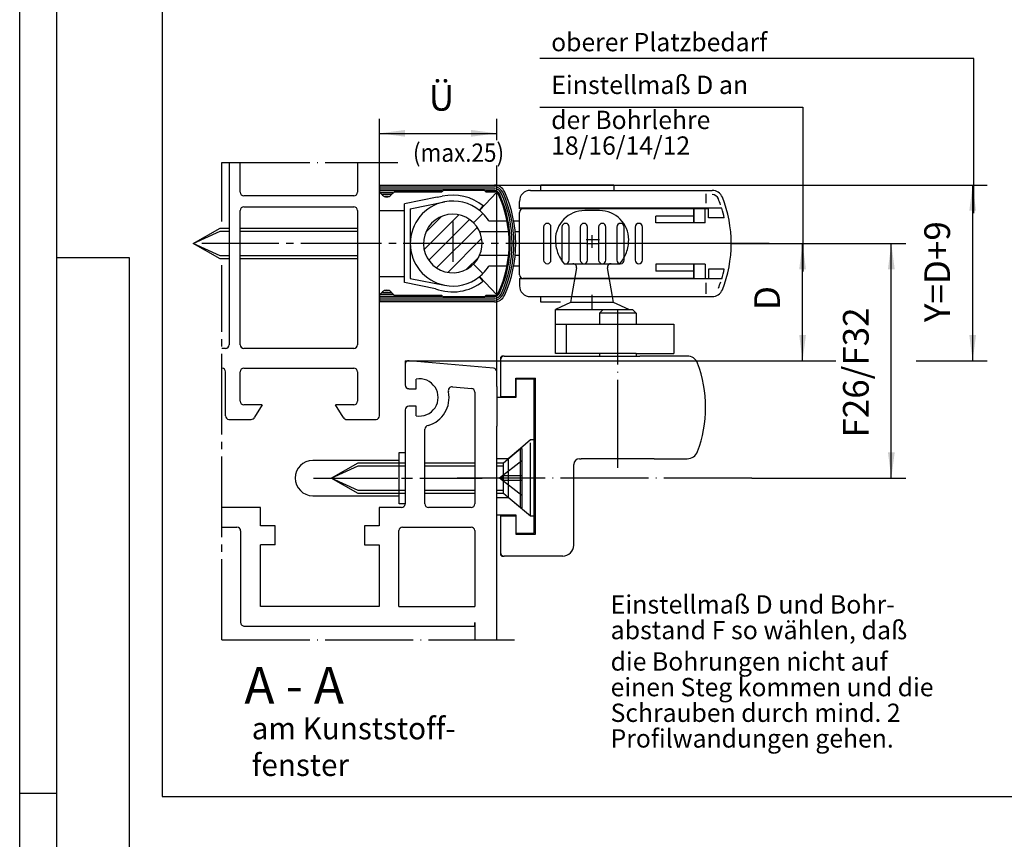
# Model space of a CAD drawing. Units: millimetres. Extents: x 2788 to 3619, y -2259 to -1675.
# Drawn here: x 2788 to 2922, y -2046 to -1935 of the extents above; entities that cross this region are included whole.
import ezdxf

# ---------------------------------------------------------------- set-up
doc = ezdxf.new("R2010")
doc.units = ezdxf.units.MM
for name, pattern in [('DASH_CENTER', [14, 11, -1, 1, -1]), ('DOT_CENTER', [14, 12, -1, 0, -1]), ('LONG_DASHED', [15, 10, -5])]:
    doc.linetypes.add(name, pattern=pattern)
doc.layers.add('1', color=7, linetype='Continuous')
doc.styles.add('CONVERTER_11', font='txt.shx', dxfattribs={"width": 0.9})
doc.styles.add('CONVERTER_12', font='txt.shx', dxfattribs={"width": 0.99})
doc.dimstyles.new('ME10_DIM_16', dxfattribs={"dimtxt": 3.5, "dimasz": 3.5, "dimexe": 2, "dimexo": 0, "dimgap": 2, "dimtad": 1, "dimdsep": 46, "dimtxsty": 'CONVERTER_11', "dimsah": 1, "dimcen": 0.09, "dimclrd": 3, "dimclre": 3, "dimclrt": 4, "dimadec": 0, "dimazin": 0, "dimtfac": 1, "dimtdec": 4, "dimtix": 1, "dimtmove": 0, "dimatfit": 3, "dimfxl": 0, "dimtolj": 1, "dimtzin": 0, "dimarcsym": 0})
doc.dimstyles.new('ME10_DIM_17', dxfattribs={"dimtxt": 3.5, "dimasz": 3.5, "dimexe": 2, "dimexo": 0, "dimgap": 2, "dimtad": 1, "dimdsep": 46, "dimtxsty": 'CONVERTER_11', "dimsah": 1, "dimcen": 0.09, "dimclrd": 3, "dimclre": 3, "dimclrt": 4, "dimadec": 0, "dimazin": 0, "dimtfac": 1, "dimtdec": 4, "dimtix": 1, "dimtmove": 0, "dimatfit": 3, "dimfxl": 0, "dimtolj": 1, "dimtzin": 0, "dimarcsym": 0})
doc.dimstyles.new('ME10_DIM_18', dxfattribs={"dimtxt": 3.5, "dimasz": 3.5, "dimexe": 2, "dimexo": 0, "dimgap": 2, "dimtad": 1, "dimdsep": 46, "dimtxsty": 'CONVERTER_11', "dimsah": 1, "dimcen": 0.09, "dimclrd": 3, "dimclre": 3, "dimclrt": 4, "dimadec": 0, "dimazin": 0, "dimtfac": 1, "dimtdec": 4, "dimtix": 1, "dimtmove": 0, "dimatfit": 3, "dimfxl": 0, "dimtolj": 1, "dimtzin": 0, "dimarcsym": 0})
doc.dimstyles.new('ME10_DIM_20', dxfattribs={"dimtxt": 3.5, "dimasz": 3.5, "dimexe": 2, "dimexo": 0, "dimgap": 2, "dimtad": 1, "dimdsep": 46, "dimtxsty": 'CONVERTER_11', "dimsah": 1, "dimcen": 0.09, "dimclrd": 3, "dimclre": 3, "dimclrt": 4, "dimadec": 0, "dimazin": 0, "dimtfac": 1, "dimtdec": 4, "dimtix": 1, "dimtmove": 0, "dimatfit": 3, "dimfxl": 0, "dimtolj": 1, "dimtzin": 0, "dimarcsym": 0})

# ---------------------------------------------------------------- blocks, each defined once
blk = doc.blocks.new('Flügelbock__54', base_point=(2867.6, -1984.11))
at = {"color": 3, "linetype": 'DASH_CENTER'}
blk.add_line((2866.1, -1974.04), (2866.1, -1972.04), dxfattribs=at)
at = {"color": 4, "linetype": 'Continuous'}
for p, q in [((2861.1, -1974.04), (2871.1, -1974.04)), ((2861.1, -1980.04), (2861.1, -1974.04)), ((2861.1, -1976.04), (2862.6, -1976.04)), ((2862.6, -1976.04), (2866.95, -1976.04)), ((2867.1, -1976.04), (2871.26, -1976.04)), ((2871.26, -1976.04), (2877.26, -1976.04)), ((2877.26, -1976.04), (2877.26, -1980.04)), ((2854.1, -1980.39), (2853.9, -1980.39)), ((2872.1, -1980.04), (2862.6, -1980.04)), ((2872.1, -1980.39), (2872.6, -1980.39)), ((2879.09, -1980.39), (2872.6, -1980.39)), ((2853.6, -1980.69), (2853.6, -1985.89)), ((2855.7, -1983.39), (2858.4, -1983.39)), ((2855.7, -1985.89), (2855.7, -1983.39)), ((2858.4, -2004.69), (2858.4, -1983.39)), ((2853.6, -1985.89), (2855.7, -1985.89)), ((2863.6, -2006.19), (2863.6, -1995.19)), ((2864.4, -1994.39), (2864.6, -1994.39)), ((2874.6, -1994.39), (2879.09, -1994.39)), ((2853.6, -2002.19), (2853.6, -2007.39)), ((2853.6, -2002.19), (2855.7, -2002.19)), ((2855.7, -2002.19), (2855.7, -2004.69)), ((2855.7, -2004.69), (2858.4, -2004.69)), ((2853.9, -2007.69), (2854.1, -2007.69))]:
    blk.add_line(p, q, dxfattribs=at)
at = {"color": 3, "linetype": 'Continuous'}
blk.add_line((2862.6, -1980.04), (2862.6, -1976.04), dxfattribs=at)
at = {"color": 4, "linetype": 'Continuous'}
for centre, radius, start, end in [((2879.09, -1981.89), 1.5, 20.7836, 90), ((2864.6, -1987.39), 17, 339.2164, 0), ((2879.09, -1992.89), 1.5, 270, 339.2164)]:
    blk.add_arc(centre, radius, start, end, dxfattribs=at)
at = {"layer": '1', "color": 3, "linetype": 'LONG_DASHED'}
for p, q in [((2867.1, -1960.54), (2865.1, -1960.54)), ((2862.3, -1967.79), (2869.9, -1967.79)), ((2863.99, -1968.38), (2863.3, -1972.29)), ((2868.89, -1972.29), (2868.2, -1968.38))]:
    blk.add_line(p, q, dxfattribs=at)
at = {"layer": '1', "color": 3, "linetype": 'DOT_CENTER'}
for p, q in [((2866.1, -1965.63), (2866.1, -1963.92)), ((2867.11, -1964.54), (2865.28, -1964.54)), ((2869.6, -1995.64), (2869.6, -1974.04))]:
    blk.add_line(p, q, dxfattribs=at)
at = {"layer": '1', "color": 4, "linetype": 'Continuous'}
for p, q in [((2863.3, -1972.29), (2863.16, -1973.07)), ((2869.03, -1973.07), (2868.89, -1972.29)), ((2863.16, -1973.07), (2861.1, -1974.04)), ((2869.03, -1973.07), (2863.16, -1973.07)), ((2871.1, -1974.04), (2869.03, -1973.07)), ((2867.1, -1974.54), (2867.6, -1974.04)), ((2867.1, -1974.54), (2867.1, -1976.04)), ((2872.1, -1974.54), (2867.1, -1974.54)), ((2871.1, -1974.04), (2871.6, -1974.04)), ((2871.6, -1974.04), (2872.1, -1974.54)), ((2872.1, -1974.54), (2872.1, -1976.04)), ((2866.95, -1976.04), (2867.1, -1976.04)), ((2854.1, -1980.39), (2872.1, -1980.39)), ((2862.6, -1980.04), (2861.1, -1980.04)), ((2872.1, -1980.04), (2877.26, -1980.04)), ((2874.6, -1994.39), (2864.6, -1994.39)), ((2862.1, -2007.69), (2854.1, -2007.69))]:
    blk.add_line(p, q, dxfattribs=at)
at = {"layer": '1', "color": 7, "linetype": 'Continuous'}
for p, q in [((2867.1, -1980.04), (2867.1, -1980.39)), ((2872.1, -1980.04), (2872.1, -1980.39))]:
    blk.add_line(p, q, dxfattribs=at)
at = {"layer": '1', "color": 3, "linetype": 'LONG_DASHED'}
for centre, radius, start, end in [((2865.1, -1964.54), 4, 90, 180), ((2867.1, -1964.54), 4, 0, 90), ((2866.1, -1964.54), 5, 180, 220.5417), ((2866.1, -1964.54), 5, 319.4583, 0), ((2868.69, -1968.29), 0.5, 90, 190)]:
    blk.add_arc(centre, radius, start, end, dxfattribs=at)
at = {"layer": '1', "color": 3, "linetype": 'Continuous'}
blk.add_arc((2863.5, -1968.29), 0.5, 350, 90, dxfattribs=at)
at = {"layer": '1', "color": 4, "linetype": 'Continuous'}
for centre, radius, start, end in [((2854.1, -1980.89), 0.5, 90, 180), ((2853.9, -1980.69), 0.3, 90, 180), ((2864.6, -1987.39), 17, 0, 20.7836), ((2864.4, -1995.19), 0.8, 90, 180), ((2864.4, -1995.19), 0.8, 90, 180), ((2854.1, -2007.19), 0.5, 180, 270), ((2862.1, -2006.19), 1.5, 270, 0), ((2853.9, -2007.39), 0.3, 180, 270)]:
    blk.add_arc(centre, radius, start, end, dxfattribs=at)
blk = doc.blocks.new('*D89')
at = {"layer": '1', "color": 3, "linetype": 'Continuous'}
for p, q in [((2885.1, -1965.04), (2908.94, -1965.04)), ((2906.94, -1997.04), (2906.94, -1965.04)), ((2887.9, -1997.04), (2908.94, -1997.04))]:
    blk.add_line(p, q, dxfattribs=at)
at = {"layer": '1', "color": 3}
for points in [[(2907.4, -1968.54), (2906.48, -1968.54), (2906.94, -1965.04)], [(2906.48, -1993.54), (2907.4, -1993.54), (2906.94, -1997.04)]]:
    blk.add_solid(points, dxfattribs=at)
at = {"layer": '1', "color": 4, "insert": (2904.94, -1991.5), "char_height": 3.5, "attachment_point": 7, "rotation": 90, "line_spacing_factor": 0.60024, "style": 'CONVERTER_11'}
blk.add_mtext('F26/F32', dxfattribs=at)
blk = doc.blocks.new('*D90')
at = {"layer": '1', "color": 3, "linetype": 'Continuous'}
for p, q in [((2885.1, -1965.04), (2896.83, -1965.04)), ((2894.83, -1981.04), (2894.83, -1965.04)), ((2842.94, -1981.04), (2896.83, -1981.04))]:
    blk.add_line(p, q, dxfattribs=at)
at = {"layer": '1', "color": 3}
for points in [[(2895.29, -1968.54), (2894.37, -1968.54), (2894.83, -1965.04)], [(2894.37, -1977.54), (2895.29, -1977.54), (2894.83, -1981.04)]]:
    blk.add_solid(points, dxfattribs=at)
at = {"layer": '1', "color": 4, "insert": (2892.83, -1974.12), "char_height": 3.5, "attachment_point": 7, "rotation": 90, "line_spacing_factor": 0.60024, "style": 'CONVERTER_11'}
blk.add_mtext('D', dxfattribs=at)
blk = doc.blocks.new('*D91')
at = {"layer": '1', "color": 3, "linetype": 'Continuous'}
for p, q in [((2852.78, -1957.07), (2920.04, -1957.07)), ((2918.04, -1981.04), (2918.04, -1957.07)), ((2842.94, -1981.04), (2899.37, -1981.04)), ((2910.34, -1981.04), (2920.04, -1981.04))]:
    blk.add_line(p, q, dxfattribs=at)
at = {"layer": '1', "color": 3}
for points in [[(2918.5, -1960.57), (2917.58, -1960.57), (2918.04, -1957.07)], [(2917.58, -1977.54), (2918.5, -1977.54), (2918.04, -1981.04)]]:
    blk.add_solid(points, dxfattribs=at)
at = {"layer": '1', "color": 4, "insert": (2916.04, -1975.77), "char_height": 3.5, "attachment_point": 7, "rotation": 90, "line_spacing_factor": 0.60024, "style": 'CONVERTER_11'}
blk.add_mtext('Y=D+9', dxfattribs=at)
blk = doc.blocks.new('*D93')
at = {"layer": '1', "color": 3, "linetype": 'Continuous'}
for p, q in [((2837.1, -1953.98), (2837.1, -1948.01)), ((2853.1, -1950.94), (2853.1, -1948.01)), ((2837.1, -1950.01), (2853.1, -1950.01)), ((2853.1, -1984.54), (2853.1, -1954.39))]:
    blk.add_line(p, q, dxfattribs=at)
at = {"layer": '1', "color": 3}
for points in [[(2840.6, -1949.55), (2840.6, -1950.47), (2837.1, -1950.01)], [(2849.6, -1950.47), (2849.6, -1949.55), (2853.1, -1950.01)]]:
    blk.add_solid(points, dxfattribs=at)
at = {"layer": '1', "color": 4, "insert": (2843.83, -1948.01), "char_height": 3.5, "attachment_point": 7, "rotation": 0.0001, "line_spacing_factor": 0.60024, "style": 'CONVERTER_11'}
blk.add_mtext('Ü', dxfattribs=at)
blk = doc.blocks.new('Kappe', base_point=(2895.4, -1939.54))
at = {"color": 4, "linetype": 'Continuous'}
for p, q in [((2839.8, -1993.54), (2840.6, -1993.54)), ((2839.8, -2000.54), (2839.8, -1993.54)), ((2839.8, -1994.64), (2828, -1994.64)), ((2828, -1999.44), (2839.8, -1999.44)), ((2840.6, -2000.54), (2839.8, -2000.54))]:
    blk.add_line(p, q, dxfattribs=at)
at = {"color": 3, "linetype": 'DASH_CENTER'}
blk.add_line((2828.1, -1997.04), (2840.6, -1997.04), dxfattribs=at)
at = {"color": 4, "linetype": 'Continuous'}
for start, end in [(90, 180), (180, 270)]:
    blk.add_arc((2828, -1997.04), 2.4, start, end, dxfattribs=at)
blk = doc.blocks.new('40444-0-004__62', base_point=(2923, -1911.75))
at = {"layer": '1'}
blk.add_blockref('Kappe', (2895.4, -1939.54), dxfattribs=at)
blk = doc.blocks.new('a1kl', base_point=(1809.5, -1129.5))
at = {"color": 2, "linetype": 'Continuous'}
blk.add_line((2788, -2259), (2788, -1675), dxfattribs=at)
at = {"color": 3, "linetype": 'Continuous'}
for p, q in [((2793, -1680), (2793, -2238.11)), ((2803, -1967), (2793, -1967)), ((2803, -2238.11), (2803, -1967)), ((2788, -2040), (2793, -2040))]:
    blk.add_line(p, q, dxfattribs=at)
blk = doc.blocks.new('Rahme0', base_point=(1809.5, -1129.5))
blk.add_blockref('a1kl', (1809.5, -1129.5))
blk = doc.blocks.new('Schnitt_A-A__57', base_point=(2923, -1986.718))
at = {"layer": '1', "linetype": 'Continuous'}
h = blk.add_hatch(dxfattribs=at)
h.set_pattern_fill('_USER', color=3, scale=1.5, angle=45, pattern_type=0)
h.set_pattern_definition([(45, (0, 0), (-1.0606602, 1.0606602), [])])
h.paths.add_polyline_path([(2849.924, -1962.21), (2848.843, -1961.44), (2847.572, -1961.067), (2846.051, -1961.177), (2845.221, -1961.506), (2844.098, -1962.39), (2843.652, -1963.004), (2843.232, -1964.005), (2843.096, -1965.039), (2843.187, -1965.888), (2843.541, -1966.871), (2844.12, -1967.711), (2844.859, -1968.355), (2845.686, -1968.782), (2846.447, -1968.986), (2847.609, -1969.006), (2848.628, -1968.734), (2849.398, -1968.31), (2849.925, -1967.867), (2850.47, -1967.188), (2850.762, -1966.639), (2851.027, -1965.777), (2851.096, -1965.039), (2850.997, -1964.152), (2850.605, -1963.118), (2850.211, -1962.529)])
at = {"color": 3, "linetype": 'Continuous'}
for p, q in [((2918.186, -1939.816), (2858.957, -1939.816)), ((2858.957, -1946.427), (2894.861, -1946.427)), ((2894.861, -1946.427), (2894.861, -1968.868))]:
    blk.add_line(p, q, dxfattribs=at)
at = {"color": 3, "linetype": 'DASH_CENTER'}
for p, q in [((2815.596, -1962.03), (2815.596, -1953.983)), ((2865.35, -1965.039), (2812.865, -1965.039)), ((2876.93, -1965.039), (2867.005, -1965.039)), ((2885.096, -1965.039), (2876.93, -1965.039)), ((2890.263, -1965.039), (2885.096, -1965.039)), ((2815.596, -2019.094), (2815.596, -1968.01)), ((2828.596, -1997.039), (2847.469, -1997.039)), ((2847.469, -1997.039), (2851.096, -1997.039))]:
    blk.add_line(p, q, dxfattribs=at)
at = {"color": 4, "linetype": 'Continuous'}
for p, q in [((2816.597, -1953.983), (2816.597, -1978.839)), ((2818.097, -1958.038), (2818.097, -1953.983)), ((2834.096, -1953.983), (2834.096, -1958.038)), ((2837.096, -1988.536), (2837.096, -1953.983)), ((2859.096, -1957.039), (2869.096, -1957.039)), ((2859.096, -1957.789), (2859.096, -1957.039)), ((2869.096, -1957.039), (2869.096, -1957.789)), ((2833.596, -1958.538), (2818.597, -1958.538)), ((2844.983, -1958.733), (2840.496, -1959.635)), ((2850.755, -1960.539), (2853.096, -1958.039)), ((2818.597, -1960.038), (2833.596, -1960.038)), ((2840.496, -1970.351), (2840.496, -1959.635)), ((2841.296, -1960.289), (2845.953, -1959.352)), ((2850.755, -1960.539), (2851.26, -1959.918)), ((2818.097, -1978.839), (2818.097, -1960.538)), ((2834.096, -1960.538), (2834.096, -1978.838)), ((2837.096, -1960.539), (2840.496, -1960.539)), ((2841.296, -1960.289), (2841.296, -1969.789)), ((2849.925, -1962.21), (2851.197, -1960.937)), ((2851.998, -1961.939), (2854.495, -1961.939)), ((2855.411, -1961.939), (2856.096, -1961.939)), ((2854.722, -1963.439), (2850.762, -1963.439)), ((2856.096, -1963.439), (2855.621, -1963.439)), ((2850.762, -1966.639), (2854.722, -1966.639)), ((2855.621, -1966.639), (2856.096, -1966.639)), ((2849.925, -1967.867), (2851.197, -1969.14)), ((2854.495, -1968.139), (2851.998, -1968.139)), ((2856.096, -1968.139), (2855.411, -1968.139)), ((2837.096, -1969.539), (2840.496, -1969.539)), ((2850.712, -1969.573), (2851.217, -1970.194)), ((2850.755, -1969.539), (2853.096, -1972.039)), ((2844.732, -1971.202), (2840.496, -1970.351)), ((2841.296, -1969.789), (2845.953, -1970.725)), ((2837.096, -1972.358), (2837.096, -1972.141)), ((2859.096, -1973.039), (2859.096, -1972.289)), ((2861.803, -1973.039), (2859.096, -1973.039)), ((2833.596, -1979.338), (2818.597, -1979.339)), ((2840.596, -1981.038), (2840.596, -1984.339)), ((2840.596, -1981.537), (2840.596, -1984.339)), ((2852.64, -1982.045), (2841.139, -1981.039)), ((2818.097, -1986.538), (2818.097, -1982.538)), ((2818.597, -1982.038), (2833.596, -1982.038)), ((2834.096, -1982.538), (2834.096, -1986.538)), ((2853.096, -1984.538), (2853.096, -1982.543)), ((2842.096, -1984.839), (2842.096, -1983.539)), ((2841.096, -1984.839), (2842.096, -1984.839)), ((2847.072, -1984.57), (2849.681, -1984.797)), ((2850.096, -1985.293), (2850.096, -1989.039)), ((2819.711, -1987.038), (2818.597, -1987.038)), ((2833.596, -1987.038), (2832.482, -1987.038)), ((2853.596, -1985.889), (2855.696, -1985.889)), ((2840.596, -1987.738), (2840.596, -2000.582)), ((2842.096, -1987.239), (2841.096, -1987.239)), ((2842.096, -1988.538), (2842.096, -1987.239)), ((2816.553, -1989.038), (2819.597, -1989.038)), ((2832.664, -1989.038), (2836.64, -1989.038)), ((2850.096, -1989.039), (2850.096, -2000.538)), ((2843.296, -2000.539), (2843.296, -1990.374)), ((2853.096, -1990.038), (2853.096, -1989.938)), ((2853.096, -2000.138), (2853.096, -1990.038)), ((2820.846, -2001.038), (2815.596, -2001.038)), ((2820.846, -2003.538), (2820.846, -2001.038)), ((2840.098, -2001.038), (2837.046, -2001.038)), ((2837.046, -2001.038), (2837.046, -2003.538)), ((2849.596, -2001.038), (2843.796, -2001.038)), ((2853.096, -2019.094), (2853.096, -2003.238)), ((2853.596, -2002.189), (2855.696, -2002.189)), ((2855.696, -2002.189), (2855.696, -2004.539)), ((2815.596, -2003.739), (2817.646, -2003.739)), ((2818.146, -2004.24), (2818.147, -2016.738)), ((2822.846, -2003.538), (2820.846, -2003.538)), ((2822.846, -2006.138), (2822.846, -2003.538)), ((2837.046, -2003.538), (2835.046, -2003.538)), ((2835.046, -2003.538), (2835.046, -2006.138)), ((2839.746, -2014.538), (2839.746, -2004.195)), ((2840.246, -2003.739), (2849.596, -2003.739)), ((2850.096, -2004.195), (2850.096, -2014.538)), ((2820.846, -2014.538), (2820.846, -2006.138)), ((2837.046, -2006.138), (2837.046, -2014.538)), ((2837.046, -2014.538), (2820.846, -2014.538)), ((2818.684, -2017.238), (2850.096, -2017.238)), ((2850.096, -2017.238), (2850.096, -2016.738)), ((2850.096, -2016.738), (2850.096, -2019.094))]:
    blk.add_line(p, q, dxfattribs=at)
at = {"color": 1, "linetype": 'Continuous'}
blk.add_line((2807.449, -2040.47), (3038.552, -2040.47), dxfattribs=at)
at = {"color": 4, "linetype": 'Continuous'}
for radius, start, end in [(6.6, 50.88373, 102.5757), (5.8, 101.36858, 258.63118), (5.8, 50.88368, 101.36858), (4, 45.00124, 336.42188), (5.8, 45.0017, 50.88368), (5.8, 32.30832, 45.0017), (4, 336.42189, 45.00124), (5.8, 314.9983, 327.69168), (5.8, 258.63118, 308.57092), (5.8, 308.57092, 309.11632), (5.8, 309.11632, 314.9983), (6.6, 249.09952, 308.63631)]:
    blk.add_arc((2847.096, -1965.039), radius, start, end, dxfattribs=at)
at = {"layer": '1', "color": 1, "linetype": 'Continuous'}
blk.add_line((2807.449, -1932.966), (2807.449, -2040.47), dxfattribs=at)
at = {"layer": '1', "color": 3, "linetype": 'Continuous'}
for p, q in [((2918.186, -1960.908), (2918.186, -1939.816)), ((2811.655, -1965.039), (2815.355, -1963.359)), ((2815.355, -1963.359), (2816.597, -1963.359)), ((2818.097, -1963.359), (2834.096, -1963.359)), ((2815.355, -1966.719), (2811.655, -1965.039)), ((2816.597, -1966.719), (2815.355, -1966.719)), ((2834.096, -1966.719), (2818.097, -1966.719)), ((2879.996, -1969.789), (2881.535, -1969.789)), ((2840.596, -1981.038), (2842.936, -1981.038)), ((2858.196, -1991.839), (2857.696, -1991.839)), ((2830.502, -1997.039), (2834.202, -1995.359)), ((2834.202, -1995.359), (2840.596, -1995.359)), ((2843.296, -1995.359), (2850.096, -1995.359)), ((2834.202, -1998.719), (2830.502, -1997.039)), ((2840.596, -1998.719), (2834.202, -1998.719)), ((2850.096, -1998.719), (2843.296, -1998.719))]:
    blk.add_line(p, q, dxfattribs=at)
at = {"layer": '1', "color": 3, "linetype": 'DOT_CENTER'}
for p, q in [((2815.596, -1953.983), (2839.596, -1953.983)), ((2847.096, -1962.02), (2847.096, -1967.543)), ((2866.096, -1965.629), (2866.096, -1963.924)), ((2867.115, -1964.539), (2865.284, -1964.539)), ((2865.35, -1965.039), (2867.005, -1965.039)), ((2887.904, -1997.039), (2847.469, -1997.039)), ((2815.596, -2019.094), (2855.515, -2019.094))]:
    blk.add_line(p, q, dxfattribs=at)
at = {"layer": '1', "color": 4, "linetype": 'Continuous'}
for p, q in [((2837.096, -1957.07), (2852.781, -1957.068)), ((2837.096, -1957.07), (2837.096, -1958.015)), ((2837.096, -1957.32), (2852.781, -1957.318)), ((2837.096, -1957.57), (2852.781, -1957.568)), ((2837.096, -1957.82), (2845.596, -1957.819)), ((2837.53, -1958.454), (2837.096, -1958.02)), ((2837.241, -1958.07), (2838.928, -1958.07)), ((2837.503, -1958.32), (2838.68, -1958.32)), ((2837.843, -1958.57), (2838.32, -1958.57)), ((2839.147, -1957.969), (2838.662, -1958.454)), ((2839.147, -1957.969), (2845.596, -1957.969)), ((2844.983, -1958.733), (2845.659, -1958.597)), ((2845.796, -1957.769), (2845.596, -1957.969)), ((2845.796, -1957.769), (2851.396, -1957.768)), ((2851.596, -1957.968), (2851.396, -1957.768)), ((2851.547, -1957.818), (2852.781, -1957.818)), ((2851.596, -1957.968), (2852.845, -1957.968)), ((2857.696, -1957.789), (2882.49, -1957.789)), ((2856.196, -1960.289), (2856.196, -1959.289)), ((2883.799, -1960.239), (2856.196, -1960.239)), ((2858.623, -1960.289), (2858.662, -1960.239)), ((2858.896, -1960.239), (2858.896, -1960.289)), ((2872.596, -1960.289), (2872.596, -1960.239)), ((2856.196, -1969.289), (2856.196, -1960.789)), ((2877.996, -1960.289), (2856.696, -1960.289)), ((2878.896, -1960.289), (2877.996, -1960.289)), ((2881.996, -1960.289), (2878.896, -1960.289)), ((2811.655, -1965.039), (2815.355, -1962.939)), ((2815.355, -1962.939), (2816.597, -1962.939)), ((2818.097, -1962.939), (2834.096, -1962.939)), ((2815.355, -1967.139), (2811.655, -1965.039)), ((2816.597, -1967.139), (2815.355, -1967.139)), ((2834.096, -1967.139), (2818.097, -1967.139)), ((2856.196, -1969.789), (2856.196, -1970.789)), ((2883.799, -1969.839), (2856.196, -1969.839)), ((2879.996, -1969.789), (2856.696, -1969.789)), ((2858.662, -1969.839), (2858.623, -1969.789)), ((2858.896, -1969.789), (2858.896, -1969.839)), ((2872.596, -1969.839), (2872.596, -1969.789)), ((2881.535, -1969.789), (2881.996, -1969.789)), ((2837.096, -1972.057), (2837.53, -1971.623)), ((2837.096, -1972.062), (2837.096, -1972.141)), ((2845.596, -1972.258), (2837.096, -1972.257)), ((2837.096, -1972.358), (2837.096, -1973.007)), ((2838.928, -1972.007), (2837.241, -1972.007)), ((2838.68, -1971.757), (2837.503, -1971.757)), ((2838.32, -1971.507), (2837.843, -1971.507)), ((2838.662, -1971.623), (2839.147, -1972.108)), ((2845.596, -1972.109), (2839.147, -1972.108)), ((2845.596, -1972.109), (2845.796, -1972.308)), ((2851.396, -1972.309), (2845.796, -1972.308)), ((2851.396, -1972.309), (2851.596, -1972.109)), ((2852.781, -1972.259), (2851.547, -1972.259)), ((2852.845, -1972.109), (2851.596, -1972.109)), ((2857.696, -1972.289), (2882.49, -1972.289)), ((2852.781, -1972.509), (2837.096, -1972.507)), ((2852.781, -1972.759), (2837.096, -1972.757)), ((2852.781, -1973.009), (2837.096, -1973.007)), ((2816.097, -1979.339), (2815.596, -1979.339)), ((2816.097, -1988.536), (2816.097, -1982.538)), ((2855.696, -1983.539), (2855.696, -1985.889)), ((2858.196, -1983.539), (2855.696, -1983.539)), ((2858.196, -2004.539), (2858.196, -1983.539)), ((2853.096, -1984.538), (2853.096, -1989.938)), ((2821.096, -1987.038), (2819.711, -1987.038)), ((2821.096, -1987.038), (2820.054, -1988.742)), ((2832.139, -1988.742), (2831.096, -1987.038)), ((2832.482, -1987.038), (2831.096, -1987.038)), ((2855.696, -1986.039), (2853.096, -1986.039)), ((2855.696, -1985.889), (2855.696, -1986.039)), ((2830.502, -1997.039), (2834.202, -1994.939)), ((2834.202, -1994.939), (2840.596, -1994.939)), ((2843.296, -1994.939), (2850.096, -1994.939)), ((2834.202, -1999.139), (2830.502, -1997.039)), ((2840.596, -1999.139), (2834.202, -1999.139)), ((2850.096, -1999.139), (2843.296, -1999.139)), ((2853.096, -2002.039), (2853.096, -2000.138)), ((2853.096, -2003.238), (2853.096, -2002.039)), ((2853.096, -2002.039), (2855.696, -2002.039)), ((2855.696, -2002.039), (2855.696, -2004.539)), ((2855.696, -2004.539), (2858.196, -2004.539)), ((2822.846, -2006.138), (2820.846, -2006.138)), ((2835.046, -2006.138), (2837.046, -2006.138)), ((2839.746, -2014.538), (2850.096, -2014.538))]:
    blk.add_line(p, q, dxfattribs=at)
at = {"layer": '1', "color": 7, "linetype": 'Continuous'}
for p, q in [((2881.696, -1959.518), (2881.696, -1958.264)), ((2874.796, -1962.239), (2874.796, -1961.289)), ((2879.996, -1961.289), (2874.796, -1961.289)), ((2879.996, -1962.239), (2879.996, -1960.289)), ((2880.006, -1960.289), (2880.006, -1962.239)), ((2881.535, -1962.239), (2881.535, -1960.289)), ((2881.996, -1961.539), (2881.996, -1960.289)), ((2884.139, -1961.539), (2881.996, -1961.539)), ((2859.496, -1962.789), (2859.496, -1967.289)), ((2860.496, -1967.289), (2860.496, -1962.789)), ((2861.996, -1962.789), (2861.996, -1967.289)), ((2862.996, -1967.289), (2862.996, -1962.789)), ((2864.496, -1962.789), (2864.496, -1967.289)), ((2865.496, -1967.289), (2865.496, -1962.789)), ((2866.996, -1962.789), (2866.996, -1967.289)), ((2867.996, -1967.289), (2867.996, -1962.789)), ((2869.496, -1962.789), (2869.496, -1967.289)), ((2870.496, -1967.289), (2870.496, -1962.789)), ((2871.996, -1962.789), (2871.996, -1967.289)), ((2872.996, -1967.289), (2872.996, -1962.789)), ((2879.996, -1962.239), (2874.796, -1962.239)), ((2879.996, -1962.239), (2879.896, -1962.239)), ((2881.535, -1962.239), (2879.996, -1962.239)), ((2874.796, -1967.839), (2874.796, -1968.789)), ((2879.896, -1967.839), (2874.796, -1967.839)), ((2879.896, -1967.839), (2880.006, -1967.839)), ((2879.996, -1967.839), (2879.896, -1967.839)), ((2879.996, -1967.839), (2879.996, -1969.789)), ((2881.535, -1967.839), (2880.006, -1967.839)), ((2880.006, -1969.789), (2880.006, -1967.839)), ((2881.535, -1967.839), (2881.535, -1969.789)), ((2879.996, -1968.789), (2874.796, -1968.789)), ((2884.139, -1968.539), (2881.996, -1968.539)), ((2881.996, -1968.539), (2881.996, -1969.789)), ((2881.696, -1971.923), (2881.696, -1970.406))]:
    blk.add_line(p, q, dxfattribs=at)
at = {"layer": '1', "color": 3, "linetype": 'LONG_DASHED'}
for p, q in [((2857.696, -1991.839), (2856.326, -1992.989)), ((2857.696, -2002.239), (2857.696, -1991.839)), ((2854.002, -1994.939), (2856.326, -1992.989)), ((2856.326, -1992.989), (2854.657, -1994.389)), ((2856.326, -2001.089), (2856.326, -1992.989)), ((2856.326, -1992.989), (2856.502, -1992.989)), ((2856.502, -1992.989), (2856.502, -2001.089)), ((2854.657, -1994.389), (2853.096, -1994.389)), ((2853.096, -1994.939), (2854.002, -1994.939)), ((2856.502, -1994.689), (2853.454, -1997.039)), ((2854.002, -1999.139), (2854.002, -1994.939)), ((2854.657, -1994.389), (2854.657, -1999.689)), ((2853.096, -1995.359), (2854.002, -1995.359)), ((2856.502, -1999.389), (2853.454, -1997.039)), ((2856.502, -1996.709), (2853.882, -1996.709)), ((2853.882, -1997.369), (2853.882, -1996.709)), ((2856.502, -1997.369), (2853.882, -1997.369)), ((2854.002, -1998.719), (2853.096, -1998.719)), ((2854.002, -1999.139), (2853.096, -1999.139)), ((2854.657, -1999.689), (2854.002, -1999.139)), ((2853.096, -1999.689), (2854.657, -1999.689)), ((2856.326, -2001.089), (2854.657, -1999.689)), ((2857.696, -2002.239), (2854.657, -1999.689)), ((2856.502, -2001.089), (2856.326, -2001.089)), ((2858.196, -2002.239), (2857.696, -2002.239))]:
    blk.add_line(p, q, dxfattribs=at)
at = {"layer": '1', "color": 4, "linetype": 'Continuous'}
for centre, radius, start, end in [((2852.781, -1958.568), 1.5, 24.67361, 90.00629), ((2852.781, -1958.568), 1.25, 24.67361, 90.00629), ((2852.781, -1958.568), 1, 24.67361, 90.00629), ((2818.597, -1958.038), 0.5, 180.00022, 270.00116), ((2833.596, -1958.038), 0.5, 270.00244, 359.99825), ((2838.096, -1957.889), 0.8, 225, 315), ((2852.781, -1958.568), 0.75, 24.67361, 90.00629), ((2852.845, -1958.468), 0.5, 24.91049, 90.00169), ((2838.696, -1965.039), 16.1, 335.08951, 24.91049), ((2838.696, -1965.039), 16.25, 335.32639, 24.67361), ((2838.696, -1965.039), 16.5, 335.32639, 24.67361), ((2838.696, -1965.039), 16.75, 335.32639, 24.67361), ((2838.696, -1965.039), 17, 335.32639, 24.67361), ((2857.696, -1959.289), 1.5, 90, 180), ((2882.49, -1959.289), 1.5, 21.77531, 90), ((2868.096, -1965.039), 17, 338.22469, 21.77531), ((2818.597, -1960.538), 0.5, 90.00182, 180.00024), ((2833.596, -1960.539), 0.5, 0.0025, 89.99922), ((2856.696, -1960.789), 0.5, 90, 180), ((2856.696, -1969.289), 0.5, 180, 270), ((2857.696, -1970.789), 1.5, 180, 270), ((2838.096, -1972.189), 0.8, 45, 135), ((2852.781, -1971.509), 0.75, 269.99371, 335.32639), ((2852.781, -1971.509), 1, 269.99371, 335.32639), ((2852.781, -1971.509), 1.25, 269.99371, 335.32639), ((2852.781, -1971.509), 1.5, 269.99371, 335.32639), ((2852.845, -1971.609), 0.5, 269.99831, 335.08951), ((2882.49, -1970.789), 1.5, 270, 338.22469), ((2816.097, -1978.839), 0.5, 269.98125, 0.01875), ((2818.597, -1978.839), 0.5, 179.97003, 270.03043), ((2833.596, -1978.839), 0.5, 269.9956, 0.0044), ((2841.096, -1981.537), 0.5, 85.00906, 180.00061), ((2815.597, -1982.539), 0.5, 0.01321, 89.98679), ((2818.597, -1982.539), 0.5, 90.01321, 179.98679), ((2833.596, -1982.539), 0.5, 0.01321, 89.98679), ((2852.596, -1982.543), 0.5, 0.00893, 84.99158), ((2841.096, -1984.338), 0.5, 180.01267, 269.98034), ((2842.554, -1986.039), 2.542, 259.61668, 100.38332), ((2842.612, -1986.054), 3.979, 286.44481, 11.31012), ((2847.019, -1985.101), 0.534, 85.275, 198.78419), ((2849.59, -1985.296), 0.506, 0.26865, 79.62919), ((2818.597, -1986.539), 0.5, 179.99605, 270.01106), ((2833.596, -1986.539), 0.5, 269.98894, 0.00395), ((2841.096, -1987.739), 0.5, 89.9976, 179.99541), ((2816.602, -1988.536), 0.505, 180.0249, 264.48976), ((2819.597, -1988.538), 0.5, 269.99774, 336.00079), ((2832.607, -1988.527), 0.514, 204.65041, 276.39468), ((2836.591, -1988.536), 0.505, 275.51024, 359.9751), ((2843.807, -1990.376), 0.511, 97.73065, 179.81902), ((2840.098, -2000.539), 0.5, 269.98865, 355.00998), ((2843.796, -2000.539), 0.5, 179.99354, 270.01345), ((2849.596, -2000.539), 0.5, 269.98939, 0.01061), ((2817.646, -2004.239), 0.5, 359.83273, 89.99964), ((2840.247, -2004.242), 0.503, 90.10778, 174.6623), ((2849.595, -2004.242), 0.503, 5.3377, 89.89222), ((2818.65, -2016.736), 0.503, 180.23475, 273.88613)]:
    blk.add_arc(centre, radius, start, end, dxfattribs=at)
at = {"layer": '1', "color": 7, "linetype": 'Continuous'}
for centre, radius, start, end in [((2882.49, -1959.289), 0.92, 21.77531, 90), ((2868.096, -1965.039), 16.42, 18.69558, 21.77531), ((2868.096, -1965.039), 16.42, 12.30729, 16.99729), ((2859.996, -1962.789), 0.5, 0, 180), ((2862.496, -1962.789), 0.5, 0, 180), ((2864.996, -1962.789), 0.5, 0, 180), ((2867.496, -1962.789), 0.5, 0, 180), ((2869.996, -1962.789), 0.5, 0, 180), ((2872.496, -1962.789), 0.5, 0, 180), ((2859.996, -1967.289), 0.5, 180, 0), ((2862.496, -1967.289), 0.5, 180, 0), ((2864.996, -1967.289), 0.5, 180, 0), ((2867.496, -1967.289), 0.5, 180, 0), ((2869.996, -1967.289), 0.5, 180, 0), ((2872.496, -1967.289), 0.5, 180, 0), ((2868.096, -1965.039), 16.42, 343.00271, 347.69271), ((2868.096, -1965.039), 16.42, 338.22469, 341.4741)]:
    blk.add_arc(centre, radius, start, end, dxfattribs=at)
at = {"color": 3, "style": 'CONVERTER_12', "width": 0.99}
for s, p in [('oberer Platzbedarf', (2860.525, -1938.816)), ('der Bohrlehre', (2860.525, -1949.427)), ('18/16/14/12', (2860.525, -1952.927)), ('die Bohrungen nicht auf', (2868.633, -2023.298)), ('einen Steg kommen und die', (2868.633, -2026.798)), ('Schrauben durch mind. 2', (2868.633, -2030.298)), ('Profilwandungen gehen.', (2868.633, -2033.798))]:
    blk.add_text(s, height=2.5, dxfattribs=at).set_placement(p)
at = {"color": 1, "style": 'CONVERTER_12', "width": 0.99}
blk.add_text('A - A', height=5, dxfattribs=at).set_placement((2818.661, -2027.816))
at = {"color": 4, "style": 'CONVERTER_12', "width": 0.99}
for s, p in [('am Kunststoff-', (2819.661, -2032.669)), ('fenster', (2819.661, -2037.669))]:
    blk.add_text(s, height=3, dxfattribs=at).set_placement(p)
at = {"color": 3, "char_height": 2.5, "attachment_point": 7, "line_spacing_factor": 0.60024, "style": 'CONVERTER_12'}
for s, insert in [('Einstellmaß D an', (2860.525, -1945.427)), ('Einstellmaß D und Bohr-', (2868.633, -2016.298)), ('abstand F so wählen, daß', (2868.633, -2019.798))]:
    blk.add_mtext(s, dxfattribs=dict(at, insert=insert))
at = {"layer": '1', "color": 4, "style": 'CONVERTER_11', "width": 0.9}
blk.add_text('(max.25)', height=2.5, dxfattribs=at).set_placement((2841.663, -1953.894))
at = {"layer": '1'}
dim = blk.add_linear_dim(base=(2837.096, -1950.008), p1=(2853.096, -1984.538), p2=(2837.096, -1953.983), text='Ü', dimstyle='ME10_DIM_20', dxfattribs=at)
dim.commit()
dim.dimension.update_dxf_attribs({"geometry": '*D93', "text_midpoint": (2845.053, -1945.952), "text_rotation": 0.00014})
for base, p1, p2, text, dimstyle, picture, middle in [((2918.036, -1981.038), (2852.781, -1957.068), (2842.936, -1981.038), 'Y=D+9', 'ME10_DIM_18', '*D91', (2914.286, -1968.422)), ((2894.826, -1981.038), (2885.096, -1965.039), (2842.936, -1981.038), 'D', 'ME10_DIM_17', '*D90', (2891.076, -1972.893)), ((2906.942, -1997.039), (2885.096, -1965.039), (2887.904, -1997.039), 'F26/F32', 'ME10_DIM_16', '*D89', (2903.192, -1981.005))]:
    dim = blk.add_linear_dim(base=base, p1=p1, p2=p2, angle=90, text=text, dimstyle=dimstyle, dxfattribs=at)
    dim.commit()
    dim.dimension.update_dxf_attribs({"geometry": picture, "text_midpoint": middle, "text_rotation": 90})
blk = doc.blocks.new('40444-0-001__58', base_point=(2923, -1986.72))
blk.add_blockref('Schnitt_A-A__57', (2923, -1986.72))
blk = doc.blocks.new('40444-0-004__59', base_point=(2923, -1986.72))
blk.add_blockref('40444-0-001__58', (2923, -1986.72))
blk = doc.blocks.new('SchnittA-A-kw', base_point=(2923, -1931.72))
for name, p in [('40444-0-004__62', (2923, -1911.75)), ('40444-0-004__59', (2923, -1986.72))]:
    blk.add_blockref(name, p)
blk = doc.blocks.new('Schnitt_A-A', base_point=(2923, -1931.72))
at = {"layer": '1'}
blk.add_blockref('SchnittA-A-kw', (2923, -1931.72), dxfattribs=at)

msp = doc.modelspace()

# ---------------------------------------------------------------- block references
for name, p in [('Rahme0', (1809.5, -1129.5)), ('Schnitt_A-A', (2923, -1931.72))]:
    msp.add_blockref(name, p)
at = {"layer": '1'}
msp.add_blockref('Flügelbock__54', (2867.6, -1984.11), dxfattribs=at)

doc.saveas('drawing.dxf')
